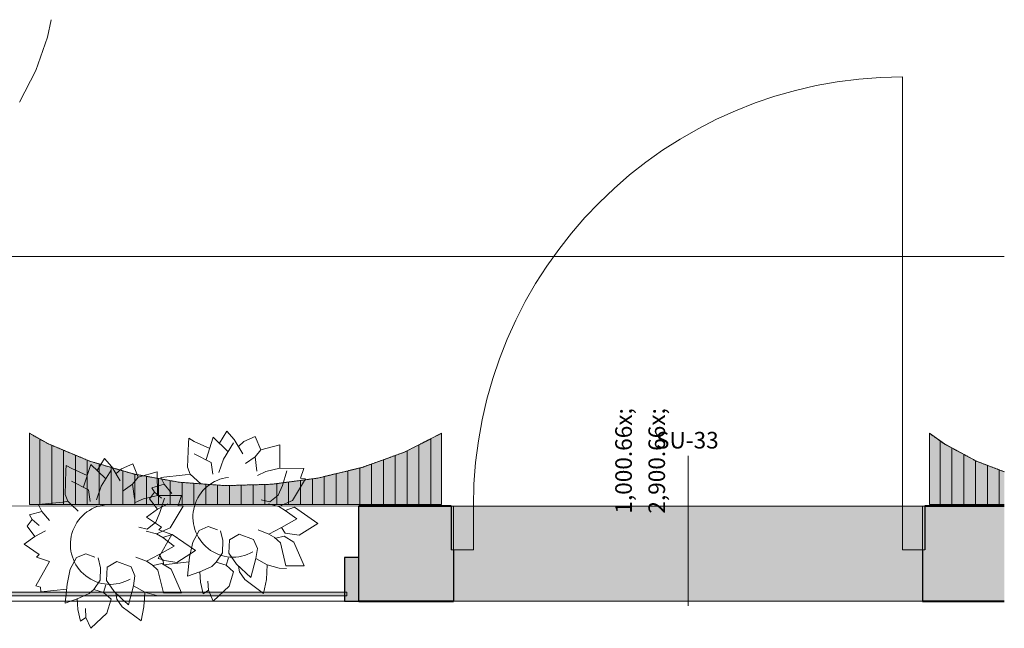
# Model space of a CAD drawing. Units: millimetres. Extents: x 44968 to 65185, y -11815 to -8480.
# Drawn here: x 47932 to 50011, y -11592 to -10308 of the extents above; entities that cross this region are included whole.
import ezdxf

# ---------------------------------------------------------------- set-up
doc = ezdxf.new("R2010")
doc.units = ezdxf.units.MM
doc.header["$MEASUREMENT"] = 0
doc.linetypes.add('Hidden Line', pattern=[3.175, 2.116667, -1.058333])
doc.linetypes.add('Wipeout_Contour', pattern=[1000, 0, -1000])
doc.layers.add('2K._1. 2. KORRUS (111)_3_AR - SEINAD - siseseinad', color=7, linetype='Continuous')
doc.layers.add('2K._1. 2. KORRUS (111)_3_SA - VIIMISTLUS - sein 3D', color=7, linetype='Continuous')
for name, color, linetype, lineweight, true_color in [('2K._1. 2. KORRUS (111)_3_AR - SEINAD - siseseinad_Pen_No__107', 7, 'Continuous', 9, 0x8a8a8a), ('2K._1. 2. KORRUS (111)_3_AR - SEINAD - siseseinad_Pen_No__176', 7, 'Continuous', 15, 0xb6b6b6), ('2K._1. 2. KORRUS (111)_3_Archicad Doors_Pen_No__103', 7, 'Continuous', 13, 0x7c7c7c), ('2K._1. 2. KORRUS (111)_3_MARKER - SA - Mööblijoonised_Pen_No__25', 7, 'Continuous', 13, 0x40a5ff), ('2K._1. 2. KORRUS (111)_3_SA - KLS_Pen_No__165', 7, 'Continuous', 13, 0xb6b6b6), ('2K._1. 2. KORRUS (111)_3_SA - KLS_Pen_No__166', 7, 'Continuous', 13, 0xb6b6b6), ('2K._1. 2. KORRUS (111)_3_SA - SISUSTUS - erimööbel_Pen_No__102', 7, 'Continuous', 13, 0xcccccc), ('2K._1. 2. KORRUS (111)_3_SA - SISUSTUS - ostumööbel_Pen_No__102', 7, 'Continuous', 13, 0xcccccc), ('2K._1. 2. KORRUS (111)_3_SA - VIIMISTLUS - sein 3D_Pen_No__180', 7, 'Continuous', 15, 0xb6b6b6), ('2K._1. 2. KORRUS (111)_3_SA - VIIMISTLUS - sein 3D_Pen_No__195', 7, 'Continuous', 0, 0xaf8545), ('2K._1. 2. KORRUS (111)_3_SA - VIIMISTLUS - sein 3D_Pen_No__87', 7, 'Continuous', 9, 0x8a8a8a)]:
    doc.layers.add(name, color=color, linetype=linetype, lineweight=lineweight, true_color=true_color)
for name, color, linetype, lineweight in [('2K._1. 2. KORRUS (111)_3_AR - SEINAD - siseseinad_Pen_No__23', 7, 'Continuous', 25), ('2K._1. 2. KORRUS (111)_3_AR - SEINAD - siseseinad_Pen_No__27', 7, 'Continuous', 25), ('2K._1. 2. KORRUS (111)_3_Archicad Door Markers_Pen_No__1', 255, 'Continuous', 13), ('2K._1. 2. KORRUS (111)_3_Archicad Doors_Pen_No__1', 255, 'Continuous', 13), ('2K._1. 2. KORRUS (111)_3_New_SA - TSOON_Pen_No__1', 255, 'Continuous', 13), ('2K._1. 2. KORRUS (111)_3_SA - KLS_Pen_No__1', 255, 'Continuous', 13), ('2K._1. 2. KORRUS (111)_3_SA - KLS_Pen_No__27', 7, 'Continuous', 25), ('2K._1. 2. KORRUS (111)_3_SA - VIIMISTLUS - sein 3D_Pen_No__24', 7, 'Continuous', 13), ('2K._1. 2. KORRUS (111)_3_SA - VIIMISTLUS - sein 3D_Pen_No__41', 7, 'Continuous', 35)]:
    doc.layers.add(name, color=color, linetype=linetype, lineweight=lineweight)
doc.styles.add('GENERATED_STYLE_1', font='txt')
pattern_1 = [(270, (0, 0), (25, 0), [])]

msp = doc.modelspace()

# ---------------------------------------------------------------- hatches: boundary and pattern name
at = {"layer": '2K._1. 2. KORRUS (111)_3_AR - SEINAD - siseseinad', "linetype": 'Continuous', "lineweight": 0, "true_color": 0xffffff}
msp.add_hatch(color=7, dxfattribs=at).paths.add_polyline_path([(49843, -11334.6), (48843, -11334.6), (48843, -11426.6), (48848, -11426.6), (48848, -11534.6), (49838, -11534.6), (49838, -11426.6), (49843, -11426.6)])
at = {"layer": '2K._1. 2. KORRUS (111)_3_AR - SEINAD - siseseinad_Pen_No__107', "linetype": 'Continuous', "lineweight": 9, "true_color": 0x8a8a8a}
for points in [[(48843, -11426.6), (48843, -11339.6), (48647.9, -11339.6), (48647.9, -11529.6), (48843, -11529.6)], [(49843, -11426.6), (49843, -11529.6), (50010.6, -11529.6), (50010.6, -11339.6), (49843, -11339.6)]]:
    msp.add_hatch(color=252, dxfattribs=at).paths.add_polyline_path(points)
at = {"layer": '2K._1. 2. KORRUS (111)_3_AR - SEINAD - siseseinad_Pen_No__176', "linetype": 'Continuous', "lineweight": 15, "true_color": 0xb6b6b6}
for points in [[(48843, -11339.6), (48843, -11334.6), (48647.9, -11334.6), (48647.9, -11339.6)], [(49843, -11334.6), (49843, -11339.6), (50010.6, -11339.6), (50010.6, -11334.6)], [(48848, -11534.6), (48848, -11426.6), (48843, -11426.6), (48843, -11529.6), (48843, -11534.6)], [(49843, -11529.6), (49843, -11426.6), (49838, -11426.6), (49838, -11534.6), (49843, -11534.6)], [(48843, -11534.6), (48843, -11529.6), (48647.9, -11529.6), (48647.9, -11534.6)], [(49843, -11529.6), (49843, -11534.6), (50010.6, -11534.6), (50010.6, -11529.6)]]:
    msp.add_hatch(color=253, dxfattribs=at).paths.add_polyline_path(points)
at = {"layer": '2K._1. 2. KORRUS (111)_3_Archicad Doors_Pen_No__103', "linetype": 'Continuous', "lineweight": 0, "true_color": 0xffffff}
for points in [[(48848, -11426.6), (48890, -11426.6), (48890, -11334.6), (48848, -11334.6)], [(49838, -11334.6), (49796, -11334.6), (49796, -11426.6), (49838, -11426.6)]]:
    msp.add_hatch(color=7, dxfattribs=at).paths.add_polyline_path(points)
at = {"layer": '2K._1. 2. KORRUS (111)_3_SA - VIIMISTLUS - sein 3D', "linetype": 'Continuous', "lineweight": 0, "true_color": 0xffffff}
for points in [[(45357.6, -11333.6), (45357.6, -11334.6), (48647.9, -11334.6), (48647.9, -11333.6)], [(48843, -11334.6), (49843, -11334.6), (49843, -11333.6), (48843, -11333.6)], [(45357.6, -11535.6), (48647.9, -11535.6), (48647.9, -11534.6), (45357.6, -11534.6)], [(48848, -11535.6), (49838, -11535.6), (49838, -11534.6), (48848, -11534.6)]]:
    msp.add_hatch(color=7, dxfattribs=at).paths.add_polyline_path(points)
at = {"layer": '2K._1. 2. KORRUS (111)_3_SA - VIIMISTLUS - sein 3D_Pen_No__180', "linetype": 'Continuous', "lineweight": 15, "true_color": 0xb6b6b6}
for points in [[(48843, -11334.6), (48843, -11333.6), (48647.9, -11333.6), (48647.9, -11334.6)], [(49843, -11334.6), (50010.6, -11334.6), (50010.6, -11333.6), (49843, -11333.6)], [(48848, -11534.6), (48647.9, -11534.6), (48647.9, -11535.6), (48848, -11535.6)], [(49838, -11535.6), (50010.6, -11535.6), (50010.6, -11534.6), (49838, -11534.6)]]:
    msp.add_hatch(color=253, dxfattribs=at).paths.add_polyline_path(points)
at = {"layer": '2K._1. 2. KORRUS (111)_3_SA - VIIMISTLUS - sein 3D_Pen_No__195', "linetype": 'Continuous', "lineweight": 0, "true_color": 0xffffff}
msp.add_hatch(color=7, dxfattribs=at).paths.add_polyline_path([(49884.1, -11203.1), (49852.8, -11180.6), (49852.8, -11330.6), (50010.6, -11330.6), (50010.6, -11261.6), (49951.7, -11239.4)])
at = {"layer": '2K._1. 2. KORRUS (111)_3_SA - VIIMISTLUS - sein 3D_Pen_No__195', "linetype": 'Continuous', "lineweight": 0, "true_color": 0xaf8545}
h = msp.add_hatch(dxfattribs=at)
h.set_pattern_fill('__PUIT___CLT_90_0003', color=45, style=0, pattern_type=2)
h.set_pattern_definition(pattern_1)
h.paths.add_polyline_path([(49884.1, -11203.1), (49852.8, -11180.6), (49852.8, -11330.6), (50010.6, -11330.6), (50010.6, -11261.6), (49951.7, -11239.4)])

# ---------------------------------------------------------------- linework, layer by layer
at = {"layer": '2K._1. 2. KORRUS (111)_3_AR - SEINAD - siseseinad_Pen_No__27', "color": 7, "linetype": 'Continuous', "lineweight": 25}
for p, q in [((48843, -11334.6), (48806, -11334.6)), ((48843, -11334.6), (48843, -11339.6)), ((48843, -11339.6), (48843, -11426.6)), ((49843, -11334.6), (49880, -11334.6)), ((49843, -11334.6), (49843, -11339.6)), ((49843, -11339.6), (49843, -11426.6)), ((48848, -11426.6), (48848, -11534.6)), ((49838, -11426.6), (49838, -11534.6)), ((48843, -11534.6), (48848, -11534.6)), ((49843, -11534.6), (49838, -11534.6))]:
    msp.add_line(p, q, dxfattribs=at)
at = {"layer": '2K._1. 2. KORRUS (111)_3_AR - SEINAD - siseseinad_Pen_No__27', "color": 7, "linetype": 'Continuous', "lineweight": 25, "flags": 128}
for points in [[(48843, -11334.6), (48647.9, -11334.6)], [(50010.6, -11334.6), (49843, -11334.6)], [(48647.9, -11534.6), (48843, -11534.6)], [(49843, -11534.6), (50010.6, -11534.6)]]:
    msp.add_lwpolyline(points, dxfattribs=at)
at = {"layer": '2K._1. 2. KORRUS (111)_3_Archicad Door Markers_Pen_No__1', "color": 255, "linetype": 'Continuous', "lineweight": 13}
msp.add_line((49343, -11228), (49343, -11544.6), dxfattribs=at)
at = {"layer": '2K._1. 2. KORRUS (111)_3_Archicad Doors_Pen_No__1', "color": 255, "linetype": 'Continuous', "lineweight": 13}
for p, q in [((49796, -11334.6), (49796, -10428.6)), ((48647.9, -11333.6), (48647.9, -11334.6)), ((48843, -11334.6), (48806, -11334.6)), ((48843, -11334.6), (48806, -11334.6)), ((48843, -11334.6), (48843, -11333.6)), ((48848, -11334.6), (48843, -11334.6)), ((48843, -11334.6), (48843, -11426.6)), ((48843, -11334.6), (48843, -11339.6)), ((48843, -11334.6), (48843, -11339.6)), ((48843, -11339.6), (48843, -11426.6)), ((48843, -11339.6), (48843, -11426.6)), ((48890, -11334.6), (48848, -11334.6)), ((48848, -11334.6), (48848, -11426.6)), ((48890, -11426.6), (48890, -11334.6)), ((49838, -11334.6), (49796, -11334.6)), ((49796, -11334.6), (49796, -11426.6)), ((49838, -11334.6), (49843, -11334.6)), ((49838, -11426.6), (49838, -11334.6)), ((49843, -11334.6), (49843, -11333.6)), ((49843, -11334.6), (49843, -11426.6)), ((49843, -11334.6), (49843, -11339.6)), ((49843, -11334.6), (49843, -11339.6)), ((49843, -11334.6), (49880, -11334.6)), ((49843, -11334.6), (49880, -11334.6)), ((49843, -11339.6), (49843, -11426.6)), ((49843, -11339.6), (49843, -11426.6)), ((48848, -11426.6), (48843, -11426.6)), ((48848, -11426.6), (48890, -11426.6)), ((48848, -11426.6), (48848, -11534.6)), ((49796, -11426.6), (49838, -11426.6)), ((49838, -11426.6), (49843, -11426.6)), ((49838, -11426.6), (49838, -11534.6)), ((48647.9, -11535.6), (48647.9, -11534.6)), ((48843, -11534.6), (48848, -11534.6)), ((48848, -11535.6), (48848, -11534.6)), ((49843, -11534.6), (49838, -11534.6)), ((49838, -11535.6), (49838, -11534.6))]:
    msp.add_line(p, q, dxfattribs=at)
msp.add_arc((49796, -11334.6), 906, 90, 180, dxfattribs=at)
at = {"layer": '2K._1. 2. KORRUS (111)_3_MARKER - SA - Mööblijoonised_Pen_No__25', "color": 161, "linetype": 'Continuous', "lineweight": 13, "true_color": 0x40a5ff}
msp.add_line((50010.6, -10807.6), (44967.6, -10807.6), dxfattribs=at)
at = {"layer": '2K._1. 2. KORRUS (111)_3_New_SA - TSOON_Pen_No__1', "color": 255, "linetype": 'Continuous', "lineweight": 13, "flags": 128}
msp.add_lwpolyline([(44967.6, -11334.6), (50010.6, -11334.6)], dxfattribs=at)
at = {"layer": '2K._1. 2. KORRUS (111)_3_SA - SISUSTUS - erimööbel_Pen_No__102', "color": 254, "linetype": 'Continuous', "lineweight": 13, "true_color": 0xcccccc}
for p, q in [((48369.8, -11175.9), (48354, -11201.5)), ((48369.8, -11175.9), (48385.1, -11193.7)), ((48288.5, -11201.5), (48286.6, -11252.3)), ((48288.5, -11201.5), (48289, -11190.8)), ((48289, -11190.8), (48300.7, -11197.5)), ((48300.7, -11197.5), (48333.4, -11212.3)), ((48341, -11188.8), (48325.8, -11236.1)), ((48341, -11188.8), (48371.6, -11218.7)), ((48383.7, -11200.8), (48362.4, -11234.8)), ((48385.1, -11193.7), (48403, -11223.6)), ((48405.7, -11197.7), (48394, -11208.6)), ((48429.3, -11187.5), (48405.7, -11197.7)), ((48429.3, -11187.5), (48441.2, -11215.6)), ((48441.2, -11215.6), (48429, -11230.4)), ((48441.2, -11215.6), (48481.2, -11204.8)), ((48481.2, -11204.8), (48481.5, -11254.4)), ((48111.3, -11233.4), (48095.5, -11258.9)), ((48111.3, -11233.4), (48126.6, -11251.1)), ((48300.4, -11223.8), (48336.1, -11242.1)), ((48336.1, -11242.1), (48339.7, -11266.8)), ((48362.4, -11234.8), (48352.7, -11263.2)), ((48429, -11230.4), (48409, -11244.1)), ((48429, -11230.4), (48432.9, -11260.6)), ((48030, -11258.9), (48028.1, -11309.7)), ((48030, -11258.9), (48030.6, -11248.2)), ((48030.6, -11248.2), (48042.2, -11254.9)), ((48042.2, -11254.9), (48074.9, -11269.8)), ((48082.5, -11246.2), (48067.3, -11293.5)), ((48082.5, -11246.2), (48113.1, -11276.1)), ((48125.2, -11258.2), (48104, -11292.3)), ((48126.6, -11251.1), (48144.5, -11281.1)), ((48147.2, -11255.2), (48135.5, -11266)), ((48170.9, -11244.9), (48147.2, -11255.2)), ((48170.9, -11244.9), (48182.7, -11273)), ((48182.7, -11273), (48222.7, -11262.2)), ((48222.7, -11262.2), (48223, -11311.8)), ((48286.6, -11252.3), (48292.2, -11266.6)), ((48451.9, -11261.3), (48434.3, -11269.3)), ((48481.6, -11254.4), (48451.9, -11261.3)), ((48481.5, -11254.4), (48532.2, -11254.5)), ((48496.2, -11259.8), (48486.8, -11290.6)), ((48532.2, -11254.5), (48525.2, -11275.2)), ((48041.9, -11281.2), (48077.7, -11299.5)), ((48182.7, -11273), (48170.5, -11287.8)), ((48281.9, -11268.5), (48230.2, -11273.5)), ((48230.2, -11273.5), (48237.4, -11287.7)), ((48292.2, -11266.6), (48281.9, -11268.5)), ((48292.2, -11266.6), (48314.3, -11287)), ((48535.7, -11276.4), (48508.2, -11322.4)), ((48525.2, -11275.2), (48535.7, -11276.4)), ((48104, -11292.3), (48094.2, -11320.6)), ((48170.5, -11287.8), (48150.5, -11301.6)), ((48170.5, -11287.8), (48174.4, -11318)), ((48217.1, -11305), (48206.3, -11319)), ((48237.4, -11287.7), (48211.2, -11295.3)), ((48211.2, -11295.3), (48217.1, -11305)), ((48217.1, -11305), (48231.7, -11317.4)), ((48237.4, -11287.7), (48253.6, -11307.3)), ((48486.8, -11290.6), (48477.7, -11310.9)), ((48028.1, -11309.7), (48033.7, -11324)), ((48223.1, -11311.8), (48193.4, -11318.7)), ((48223, -11311.8), (48273.7, -11311.9)), ((48060.8, -11576.7), (48055.2, -11552.3)), ((48072.2, -11568.9), (48070.9, -11549.9)), ((48188.5, -11576), (48148.8, -11546.5)), ((48194.5, -11546.7), (48188.5, -11576)), ((48072.2, -11568.9), (48060.8, -11576.7)), ((48082.1, -11592), (48072.2, -11568.9)), ((48115.9, -11560.3), (48082.1, -11592))]:
    msp.add_line(p, q, dxfattribs=at)
at = {"layer": '2K._1. 2. KORRUS (111)_3_SA - SISUSTUS - ostumööbel_Pen_No__102', "color": 254, "linetype": 'Continuous', "lineweight": 13, "true_color": 0xcccccc, "flags": 128}
msp.add_lwpolyline([(47998.6, -10307.8), (47991, -10344.5), (47966.2, -10415.2), (47932.1, -10482)], dxfattribs=at)
at = {"layer": '2K._1. 2. KORRUS (111)_3_SA - VIIMISTLUS - sein 3D_Pen_No__24', "color": 7, "linetype": 'Continuous', "lineweight": 13}
for p, q in [((48822.8, -11330.6), (48822.8, -11180.6)), ((49852.8, -11330.6), (49852.8, -11180.6)), ((50010.6, -11330.6), (49852.8, -11330.6))]:
    msp.add_line(p, q, dxfattribs=at)
at = {"layer": '2K._1. 2. KORRUS (111)_3_SA - VIIMISTLUS - sein 3D_Pen_No__24', "color": 7, "linetype": 'Continuous', "lineweight": 13, "flags": 128}
for points in [[(48822.8, -11180.6), (48744.6, -11220.3), (48655, -11252.5), (48561, -11275.2), (48464.1, -11288.1), (48366.1, -11291), (48268.3, -11283.7), (48172.6, -11266.4), (48080.3, -11239.4), (47993.1, -11203.1), (47952.8, -11180.6)], [(50010.6, -11261.6), (49951.7, -11239.4), (49884.1, -11203.1), (49852.8, -11180.6)]]:
    msp.add_lwpolyline(points, dxfattribs=at)
at = {"layer": '2K._1. 2. KORRUS (111)_3_SA - VIIMISTLUS - sein 3D_Pen_No__41', "color": 7, "linetype": 'Continuous', "lineweight": 35}
for p, q in [((48647.9, -11333.6), (48647.9, -11334.6)), ((48843, -11334.6), (48843, -11333.6)), ((49843, -11334.6), (49843, -11333.6)), ((48647.9, -11535.6), (48647.9, -11534.6)), ((48848, -11535.6), (48848, -11534.6)), ((49838, -11535.6), (49838, -11534.6))]:
    msp.add_line(p, q, dxfattribs=at)
at = {"layer": '2K._1. 2. KORRUS (111)_3_SA - VIIMISTLUS - sein 3D_Pen_No__41', "color": 7, "linetype": 'Continuous', "lineweight": 35, "flags": 128}
for points in [[(48843, -11333.6), (48647.9, -11333.6)], [(48647.9, -11334.6), (48843, -11334.6)], [(50010.6, -11333.6), (49843, -11333.6)], [(49843, -11334.6), (50010.6, -11334.6)], [(48848, -11534.6), (48647.9, -11534.6)], [(50010.6, -11534.6), (49838, -11534.6)], [(48647.9, -11535.6), (48848, -11535.6)], [(49838, -11535.6), (50010.6, -11535.6)]]:
    msp.add_lwpolyline(points, dxfattribs=at)
at = {"layer": '2K._1. 2. KORRUS (111)_3_SA - VIIMISTLUS - sein 3D_Pen_No__87', "color": 252, "linetype": 'Hidden Line', "lineweight": 9, "true_color": 0x8a8a8a, "flags": 128}
for points in [[(47952.8, -11180.6), (47993.1, -11203.1), (48080.3, -11239.4), (48172.6, -11266.4), (48268.3, -11283.7), (48366.1, -11291), (48464.1, -11288.1), (48561, -11275.2), (48655, -11252.5), (48744.6, -11220.3), (48822.8, -11180.6)], [(48822.8, -11180.6), (48822.8, -11330.6)], [(49852.8, -11180.6), (49884.1, -11203.1), (49951.7, -11239.4), (50010.6, -11261.6)], [(49852.8, -11330.6), (49852.8, -11180.6)], [(50010.6, -11330.6), (49852.8, -11330.6)]]:
    msp.add_lwpolyline(points, dxfattribs=at)

# ---------------------------------------------------------------- texts
at = {"layer": '2K._1. 2. KORRUS (111)_3_Archicad Door Markers_Pen_No__1', "color": 255, "linetype": 'Continuous', "lineweight": 13, "char_height": 35, "attachment_point": 7, "rotation": 90, "style": 'GENERATED_STYLE_1'}
for s, insert in [('\\A1;{\\pql;\\pt0;\\fOpen Sans|b0|i0|c0|p0;\\W1.000000;1,000\\fOpen Sans|b0|i0|c0|p0;\\W1.000000;\\A1{\\H.66x;\\S^  ;}\\fOpen Sans|b0|i0|c0|p0;\\W1.000000;\\fOpen Sans|b0|i0|c0|p0;\\W1.000000;}', (49331.8, -11350.1)), ('\\A1;{\\pql;\\pt0;\\fOpen Sans|b0|i0|c0|p0;\\W1.000000;2,900\\fOpen Sans|b0|i0|c0|p0;\\W1.000000;\\A1{\\H.66x;\\S^  ;}\\fOpen Sans|b0|i0|c0|p0;\\W1.000000;\\fOpen Sans|b0|i0|c0|p0;\\W1.000000;}', (49401.8, -11350.1))]:
    msp.add_mtext(s, dxfattribs=dict(at, insert=insert))
at = {"layer": '2K._1. 2. KORRUS (111)_3_Archicad Door Markers_Pen_No__1', "color": 255, "linetype": 'Continuous', "lineweight": 13, "insert": (49275.3, -11212.6), "char_height": 35, "attachment_point": 7, "style": 'GENERATED_STYLE_1'}
msp.add_mtext('\\A1;{\\pql;\\pt0;\\fOpen Sans|b0|i0|c0|p0;\\W1.000000;SU-33\\fOpen Sans|b0|i0|c0|p0;\\W1.000000;\\fOpen Sans|b0|i0|c0|p0;\\W1.000000;\\fOpen Sans|b0|i0|c0|p0;\\W1.000000;}', dxfattribs=at)

# ---------------------------------------------------------------- next in the draw order: wipeouts: each hides what was drawn before it
at = {"color": 254, "linetype": 'Wipeout_Contour', "lineweight": 0, "ltscale": 387002.409364}
msp.add_wipeout([(48647.9, -11334.6), (45357.6, -11334.6), (45357.6, -11339.6), (45357.6, -11529.6), (45357.6, -11534.6), (48647.9, -11534.6), (48647.9, -11529.6), (48647.9, -11339.6)], dxfattribs=at).dxf.layer = '2K._1. 2. KORRUS (111)_3_AR - SEINAD - siseseinad'

# ---------------------------------------------------------------- next in the draw order: hatches: boundary and pattern name
at = {"layer": '2K._1. 2. KORRUS (111)_3_SA - KLS_Pen_No__165', "linetype": 'Continuous', "lineweight": 0, "true_color": 0x2d2d2d}
msp.add_hatch(color=250, dxfattribs=at).paths.add_polyline_path([(48622.9, -11515.6), (45382.6, -11515.6), (45382.6, -11523.6), (48622.9, -11523.6)])
at = {"layer": '2K._1. 2. KORRUS (111)_3_SA - KLS_Pen_No__166', "linetype": 'Continuous', "lineweight": 13, "true_color": 0xb6b6b6}
msp.add_hatch(color=253, dxfattribs=at).paths.add_polyline_path([(48647.9, -11442.6), (48617.9, -11442.6), (48617.9, -11534.6), (48647.9, -11534.6)])
at = {"layer": '2K._1. 2. KORRUS (111)_3_SA - VIIMISTLUS - sein 3D_Pen_No__195', "linetype": 'Continuous', "lineweight": 0, "true_color": 0xffffff}
msp.add_hatch(color=7, dxfattribs=at).paths.add_polyline_path([(47952.8, -11330.6), (48822.8, -11330.6), (48822.8, -11180.6), (48744.6, -11220.3), (48655, -11252.5), (48561, -11275.2), (48464.1, -11288.1), (48366.1, -11291), (48268.3, -11283.7), (48172.6, -11266.4), (48080.3, -11239.4), (47993.1, -11203.1), (47952.8, -11180.6)])
at = {"layer": '2K._1. 2. KORRUS (111)_3_SA - VIIMISTLUS - sein 3D_Pen_No__195', "linetype": 'Continuous', "lineweight": 0, "true_color": 0xaf8545}
h = msp.add_hatch(dxfattribs=at)
h.set_pattern_fill('__PUIT___CLT_90_0003', color=45, style=0, pattern_type=2)
h.set_pattern_definition(pattern_1)
h.paths.add_polyline_path([(47952.8, -11330.6), (48822.8, -11330.6), (48822.8, -11180.6), (48744.6, -11220.3), (48655, -11252.5), (48561, -11275.2), (48464.1, -11288.1), (48366.1, -11291), (48268.3, -11283.7), (48172.6, -11266.4), (48080.3, -11239.4), (47993.1, -11203.1), (47952.8, -11180.6)])

# ---------------------------------------------------------------- next in the draw order: linework, layer by layer
at = {"layer": '2K._1. 2. KORRUS (111)_3_AR - SEINAD - siseseinad_Pen_No__23', "color": 7, "linetype": 'Continuous', "lineweight": 25, "flags": 128}
for points in [[(48647.9, -11339.6), (48647.9, -11334.6)], [(48647.9, -11529.6), (48647.9, -11339.6)], [(48647.9, -11534.6), (48647.9, -11529.6)]]:
    msp.add_lwpolyline(points, dxfattribs=at)
at = {"layer": '2K._1. 2. KORRUS (111)_3_New_SA - TSOON_Pen_No__1', "color": 255, "linetype": 'Continuous', "lineweight": 13, "flags": 128}
msp.add_lwpolyline([(50010.6, -11534.6), (44967.6, -11534.6)], dxfattribs=at)
at = {"layer": '2K._1. 2. KORRUS (111)_3_SA - KLS_Pen_No__1', "color": 255, "linetype": 'Continuous', "lineweight": 13, "flags": 128}
msp.add_lwpolyline([(48622.9, -11515.6), (48622.9, -11523.6), (45382.6, -11523.6), (45382.6, -11515.6)], close=True, dxfattribs=at)
at = {"layer": '2K._1. 2. KORRUS (111)_3_SA - KLS_Pen_No__27', "color": 7, "linetype": 'Continuous', "lineweight": 25, "flags": 128}
msp.add_lwpolyline([(48647.9, -11442.6), (48617.9, -11442.6), (48617.9, -11534.6), (48647.9, -11534.6)], close=True, dxfattribs=at)
at = {"layer": '2K._1. 2. KORRUS (111)_3_SA - SISUSTUS - erimööbel_Pen_No__102', "color": 254, "linetype": 'Continuous', "lineweight": 13, "true_color": 0xcccccc}
for p, q in [((48077.7, -11299.5), (48081.2, -11324.2)), ((48023.4, -11326), (47971.7, -11330.9)), ((48033.7, -11324), (48023.4, -11326)), ((48033.7, -11324), (48055.9, -11344.5)), ((48193.4, -11318.7), (48175.8, -11326.7)), ((48206.3, -11319), (48223, -11340.8)), ((48237.7, -11317.2), (48228.3, -11348)), ((48273.7, -11311.9), (48266.7, -11332.7)), ((48460.1, -11325.2), (48442.2, -11320.9)), ((48477.7, -11310.9), (48460.1, -11325.2)), ((48508.2, -11322.4), (48479.2, -11335)), ((47978.9, -11345.2), (47952.7, -11352.7)), ((47971.7, -11330.9), (47978.9, -11345.2)), ((47978.9, -11345.2), (47995.1, -11364.7)), ((48223, -11340.8), (48200.2, -11357.2)), ((48223, -11340.8), (48245.2, -11329.2)), ((48277.2, -11333.9), (48249.7, -11379.8)), ((48266.7, -11332.7), (48277.2, -11333.9)), ((48479.2, -11335), (48457.5, -11329.4)), ((48479.2, -11335), (48492.6, -11343.3)), ((48492.6, -11343.3), (48512.3, -11336.5)), ((48492.6, -11343.3), (48517, -11361.2)), ((48512.3, -11336.5), (48561.7, -11370.6)), ((47958.6, -11362.4), (47947.8, -11376.5)), ((47952.7, -11352.7), (47958.6, -11362.4)), ((47958.6, -11362.4), (47973.2, -11374.8)), ((48200.2, -11357.2), (48231.6, -11378.9)), ((48219.3, -11368.3), (48201.6, -11382.6)), ((48228.3, -11348), (48219.3, -11368.3)), ((48517, -11361.2), (48484.9, -11379.1)), ((47947.8, -11376.5), (47964.5, -11398.2)), ((47964.5, -11398.2), (47986.7, -11386.6)), ((48201.6, -11382.6), (48183.7, -11378.4)), ((48220.7, -11392.4), (48199, -11386.8)), ((48249.7, -11379.8), (48220.7, -11392.4)), ((48231.6, -11378.9), (48226.1, -11384.4)), ((48226.1, -11384.4), (48253.7, -11394)), ((48297.6, -11410.1), (48310.8, -11385.4)), ((48310.8, -11385.4), (48330.4, -11377.4)), ((48330.4, -11377.4), (48349.6, -11384.4)), ((48361, -11406.7), (48356.4, -11386.1)), ((48458.2, -11393.3), (48435.8, -11384.3)), ((48484.9, -11379.1), (48458.2, -11393.3)), ((48492.3, -11391), (48484.9, -11379.1)), ((48561.7, -11370.6), (48522.4, -11395.6)), ((47964.5, -11398.2), (47941.7, -11414.6)), ((48220.7, -11392.4), (48234.2, -11400.7)), ((48253.7, -11394), (48224.7, -11444.6)), ((48234.2, -11400.7), (48253.8, -11394)), ((48234.2, -11400.7), (48258.6, -11418.6)), ((48253.8, -11394), (48303.2, -11428.1)), ((48291, -11441.8), (48297.6, -11410.1)), ((48360.3, -11433), (48361, -11406.7)), ((48375, -11405.6), (48373.9, -11433.8)), ((48395.6, -11393.5), (48375, -11405.6)), ((48425.9, -11404.8), (48395.6, -11393.5)), ((48433.9, -11423.7), (48425.9, -11404.8)), ((48458.2, -11393.3), (48472.7, -11402.1)), ((48482.6, -11411.7), (48470.3, -11400.7)), ((48472.7, -11402.1), (48490.5, -11397.7)), ((48490.5, -11397.7), (48510.6, -11410.1)), ((48522.4, -11395.6), (48492.3, -11391)), ((48510.6, -11410.1), (48532.5, -11459.9)), ((47941.7, -11414.6), (47973.1, -11436.3)), ((48258.6, -11418.6), (48226.4, -11436.5)), ((48303.2, -11428.1), (48263.9, -11453.1)), ((48430.7, -11444.9), (48433.9, -11423.7)), ((48494.2, -11460.1), (48482.6, -11411.7)), ((47995.2, -11451.4), (47966.2, -11502.1)), ((47973.1, -11436.3), (47967.6, -11441.8)), ((47967.6, -11441.8), (47995.2, -11451.4)), ((48039.1, -11467.5), (48052.3, -11442.8)), ((48052.3, -11442.8), (48071.9, -11434.8)), ((48071.9, -11434.8), (48091.1, -11441.8)), ((48102.6, -11464.1), (48098, -11443.5)), ((48137.2, -11450.9), (48116.6, -11463)), ((48167.4, -11462.3), (48137.2, -11450.9)), ((48199.7, -11450.7), (48177.3, -11441.8)), ((48226.4, -11436.5), (48199.7, -11450.7)), ((48199.7, -11450.7), (48214.2, -11459.6)), ((48224.7, -11444.6), (48234.8, -11447.6)), ((48233.8, -11448.4), (48226.4, -11436.5)), ((48263.9, -11453.1), (48233.8, -11448.4)), ((48234.8, -11447.6), (48235.6, -11458)), ((48286.8, -11481.8), (48291, -11441.8)), ((48347, -11452.8), (48360.3, -11433)), ((48372.8, -11443.1), (48368, -11459)), ((48373.9, -11433.8), (48389.8, -11456.9)), ((48420.3, -11485.1), (48430.7, -11444.9)), ((48454.9, -11458.2), (48430.7, -11444.9)), ((48032.6, -11499.2), (48039.1, -11467.5)), ((48101.8, -11490.5), (48102.6, -11464.1)), ((48116.6, -11463), (48115.5, -11491.2)), ((48175.4, -11481.1), (48167.4, -11462.3)), ((48224.2, -11469.1), (48211.8, -11458.1)), ((48214.2, -11459.6), (48232, -11455.1)), ((48235.8, -11517.5), (48224.2, -11469.1)), ((48232, -11455.1), (48252.1, -11467.5)), ((48235.6, -11458), (48290, -11451.9)), ((48252.1, -11467.5), (48274, -11517.4)), ((48310.8, -11473.3), (48337.5, -11461.4)), ((48337.5, -11461.4), (48347, -11452.8)), ((48368, -11459), (48347, -11452.8)), ((48368, -11459), (48383.6, -11473)), ((48389.8, -11456.9), (48420.3, -11485.1)), ((48395.9, -11473.1), (48393.8, -11460.8)), ((48454.9, -11458.2), (48453, -11489.3)), ((48479.8, -11465), (48454.9, -11458.2)), ((48495.4, -11465.7), (48479.8, -11465)), ((48532.5, -11459.9), (48494.2, -11460.1)), ((48088.5, -11510.3), (48101.8, -11490.5)), ((48115.5, -11491.2), (48131.4, -11514.4)), ((48172.2, -11502.3), (48175.4, -11481.1)), ((48312.2, -11472.7), (48286.8, -11481.8)), ((48313.7, -11494.9), (48312.2, -11472.7)), ((48330.7, -11511.4), (48329.4, -11492.4)), ((48383.6, -11473), (48374.4, -11502.9)), ((48407.2, -11489.1), (48395.9, -11473.1)), ((48447, -11518.5), (48407.2, -11489.1)), ((48453, -11489.3), (48447, -11518.5)), ((47966.2, -11502.1), (47976.3, -11505)), ((47976.3, -11505), (47977.1, -11515.4)), ((47977.1, -11515.4), (48031.5, -11509.3)), ((48028.3, -11539.2), (48032.6, -11499.2)), ((48079, -11518.8), (48088.5, -11510.3)), ((48109.5, -11516.5), (48088.5, -11510.3)), ((48114.3, -11500.6), (48109.5, -11516.5)), ((48161.9, -11542.5), (48172.2, -11502.3)), ((48196.4, -11515.6), (48172.2, -11502.3)), ((48319.3, -11519.3), (48313.7, -11494.9)), ((48330.7, -11511.4), (48319.3, -11519.3)), ((48340.6, -11534.6), (48330.7, -11511.4)), ((48374.4, -11502.9), (48340.6, -11534.6)), ((48053.7, -11530.1), (48028.3, -11539.2)), ((48052.3, -11530.8), (48079, -11518.8)), ((48055.2, -11552.3), (48053.7, -11530.1)), ((48109.5, -11516.5), (48125.1, -11530.4)), ((48125.1, -11530.4), (48115.9, -11560.3)), ((48131.4, -11514.4), (48161.9, -11542.5)), ((48137.4, -11530.5), (48135.3, -11518.3)), ((48148.8, -11546.5), (48137.4, -11530.5)), ((48196.4, -11515.6), (48194.5, -11546.7)), ((48221.3, -11522.5), (48196.4, -11515.6)), ((48237, -11523.2), (48221.3, -11522.5)), ((48274, -11517.4), (48235.8, -11517.5))]:
    msp.add_line(p, q, dxfattribs=at)
for centre in [(48382.2, -11357.4), (48123.7, -11414.9)]:
    msp.add_arc(centre, 84.4, 96.1323, 299.8574, dxfattribs=at)
at = {"layer": '2K._1. 2. KORRUS (111)_3_SA - VIIMISTLUS - sein 3D_Pen_No__24', "color": 7, "linetype": 'Continuous', "lineweight": 13}
for p, q in [((47952.8, -11330.6), (47952.8, -11180.6)), ((48822.8, -11330.6), (47952.8, -11330.6))]:
    msp.add_line(p, q, dxfattribs=at)
at = {"layer": '2K._1. 2. KORRUS (111)_3_SA - VIIMISTLUS - sein 3D_Pen_No__87', "color": 252, "linetype": 'Hidden Line', "lineweight": 9, "true_color": 0x8a8a8a, "flags": 128}
for points in [[(47952.8, -11330.6), (47952.8, -11180.6)], [(48822.8, -11330.6), (47952.8, -11330.6)]]:
    msp.add_lwpolyline(points, dxfattribs=at)

doc.saveas('drawing.dxf')
